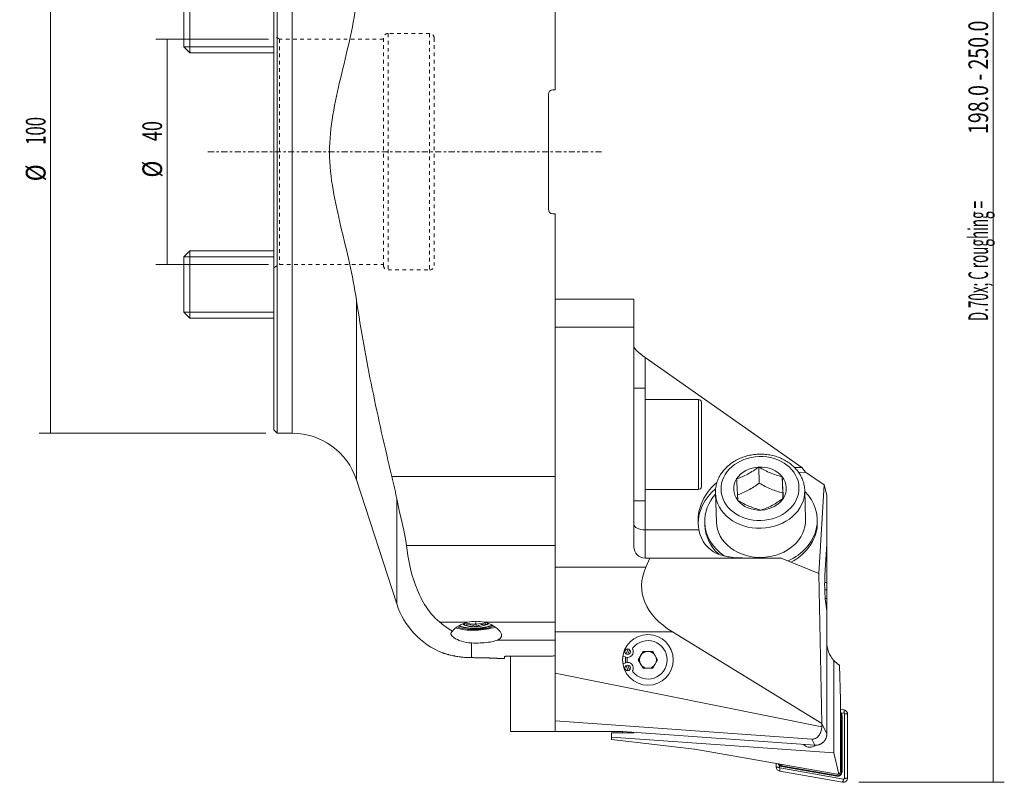
# Model space of a CAD drawing. Units: millimetres. Extents: x -45 to 132, y -112 to 134.
# Drawn here: x -45 to 130, y -112 to 23 of the extents above; entities that cross this region are included whole.
import ezdxf

# ---------------------------------------------------------------- set-up
doc = ezdxf.new("R2010")
doc.units = ezdxf.units.MM
doc.linetypes.add('CENTER', pattern=[47.5, 22, -8.5, 8.5, -8.5])
doc.linetypes.add('DASHED', pattern=[25.72, 12.86, -12.86])
for name, color, linetype in [('1', 4, 'CONTINUOUS'), ('2', 7, 'CONTINUOUS'), ('SK1', 4, 'CONTINUOUS'), ('SK2', 7, 'CONTINUOUS'), ('SK3', 1, 'DASHED'), ('SK4', 2, 'CENTER')]:
    doc.layers.add(name, color=color, linetype=linetype)
doc.styles.add('iso_b_vert', font='simplex.shx')
doc.dimstyles.get("Standard").update_dxf_attribs({"dimtxt": 0.18, "dimasz": 0.18, "dimexe": 0.18, "dimexo": 0.0625, "dimgap": 0.09, "dimtad": 1, "dimzin": 0, "dimdsep": 52, "dimtxsty": 'Standard', "dimcen": 0.09, "dimadec": 0, "dimazin": 0, "dimtfac": 1, "dimtdec": 4, "dimtofl": 0, "dimtmove": 0, "dimatfit": 3, "dimfxl": 1, "dimtolj": 1, "dimtzin": 0, "dimarcsym": 0})

# ---------------------------------------------------------------- blocks, each defined once
blk = doc.blocks.new('DimnDraft3D2')
at = {"layer": 'SK2', "lineweight": 13}
for p, q in [((-0.960769, 20.00625), (-20.97867, 20.00625)), ((-18.97867, 20.00625), (-18.97867, -20.00625)), ((-0.960769, -20.00625), (-20.97867, -20.00625))]:
    blk.add_line(p, q, dxfattribs=at)
for points in [[(-18.97867, 20.00625), (-18.560674, 16.831252), (-19.396667, 16.831248), (-18.97867, 20.00625)], [(-18.97867, -20.00625), (-19.396667, -16.831252), (-18.560674, -16.831248), (-18.97867, -20.00625)]]:
    blk.add_solid(points, dxfattribs=at)
at = {"layer": 'SK2', "lineweight": 18, "char_height": 3.5, "attachment_point": 7, "rotation": 90, "line_spacing_factor": 1.084337, "style": 'iso_b_vert'}
for s, insert in [('\\W0.6754;40', (-19.85367, 1.878947)), ('\\W0.8513;%%c ', (-19.85367, -4.586842))]:
    blk.add_mtext(s, dxfattribs=dict(at, insert=insert))
blk = doc.blocks.new('DimnDraft3D3')
at = {"layer": 'SK2', "lineweight": 13}
for p, q in [((-1.4, 50), (-41.696803, 50)), ((-39.696803, 50), (-39.696803, -50)), ((-1.4, -50), (-41.696803, -50))]:
    blk.add_line(p, q, dxfattribs=at)
for points in [[(-39.696803, 50), (-39.278807, 46.825002), (-40.1148, 46.824998), (-39.696803, 50)], [(-39.696803, -50), (-40.1148, -46.825002), (-39.278807, -46.824998), (-39.696803, -50)]]:
    blk.add_solid(points, dxfattribs=at)
at = {"layer": 'SK2', "lineweight": 18, "char_height": 3.5, "attachment_point": 7, "rotation": 90, "line_spacing_factor": 1.084337, "style": 'iso_b_vert'}
for s, insert in [('\\W0.6255;100', (-40.571803, 1.215789)), ('\\W0.8513;%%c ', (-40.571803, -5.25))]:
    blk.add_mtext(s, dxfattribs=dict(at, insert=insert))
blk = doc.blocks.new('DimnDraft3D5')
at = {"layer": '2', "lineweight": 13}
for p, q in [((107, 111.999969), (129.846046, 111.999969)), ((127.846046, 111.999969), (127.846047, -112.000069)), ((104.000001, -112.000069), (129.846047, -112.000069))]:
    blk.add_line(p, q, dxfattribs=at)
for points in [[(127.846046, 111.999969), (128.264043, 108.824971), (127.42805, 108.824968), (127.846046, 111.999969)], [(127.846047, -112.000069), (127.428051, -108.82507), (128.264044, -108.825067), (127.846047, -112.000069)]]:
    blk.add_solid(points, dxfattribs=at)
at = {"layer": '2', "lineweight": 18, "char_height": 3.5, "attachment_point": 7, "rotation": 90.00000025, "line_spacing_factor": 1.084337, "style": 'iso_b_vert'}
for s, insert in [('\\W0.7285;198.0 - 250.0', (126.971047, 3.154556)), ('\\W0.5002;D{\\H.70x;\\S ^  C;} roughing =', (126.971047, -30.077023))]:
    blk.add_mtext(s, dxfattribs=dict(at, insert=insert))

msp = doc.modelspace()

# ---------------------------------------------------------------- linework, layer by layer
at = {"layer": '1', "lineweight": 18}
for p, q in [((50, 57.689), (50, 11)), ((0, -49.4), (0, 49.4)), ((0.6, -50), (0.6, 50)), ((3.281, 50), (3.281, -50)), ((50, 11), (49.6, 11)), ((48.8, 10.2), (48.8, -10.2)), ((49.6, -11), (50, -11)), ((50, -11), (50, -57.689)), ((64, -26.183), (50, -26.183)), ((64, -26.183), (64, -31.183)), ((14.694, -58.292), (14.694, -26.343)), ((64, -31.183), (50, -31.183)), ((50, -31.183), (50, -73.781)), ((64, -31.183), (64, -70.167)), ((66, -36.556), (66, -42)), ((93.839, -56.057), (66, -36.556)), ((66, -42), (64, -42)), ((66, -62), (66, -42)), ((75.5, -44), (66, -44)), ((75.5, -44), (75.5, -60)), ((76, -44.5), (76, -59.5)), ((0, -49.4), (0.6, -50)), ((0.6, -50), (3.281, -50)), ((86.212, -55.994), (86.299, -58.861)), ((20.989, -57.689), (50, -57.689)), ((90.363, -57.715), (90.451, -60.582)), ((92.513, -56.057), (93.839, -56.057)), ((94.512, -56.938), (93.275, -56.951)), ((94.512, -56.938), (93.839, -56.057)), ((97.835, -59.186), (94.512, -56.938)), ((14.694, -58.292), (21.854, -80.326)), ((96.872, -74.936), (97.835, -59.186)), ((98.3, -60.984), (97.835, -59.186)), ((66, -60), (75.5, -60)), ((78.513, -60.633), (78.67, -65.795)), ((94.365, -60.017), (94.365, -60.017)), ((94.528, -65.312), (94.371, -60.151)), ((94.371, -60.151), (94.371, -60.151)), ((98.3, -60.984), (98.3, -69.721)), ((21.854, -61.641), (21.854, -80.326)), ((64, -62), (66, -62)), ((66, -62), (66, -67.167)), ((76.603, -65.858), (76.617, -66.316)), ((78.67, -65.794), (78.67, -65.795)), ((96.608, -65.708), (96.594, -65.249)), ((66, -67.167), (75.557, -67.167)), ((66, -72.167), (66, -67.167)), ((50, -69.946), (23.592, -69.946)), ((98.3, -69.721), (97.963, -75.215)), ((98.3, -69.721), (98.3, -76.521)), ((66.812, -72.167), (66, -72.167)), ((66.812, -72.167), (66.114, -73.781)), ((66.812, -72.167), (90.185, -72.167)), ((90.185, -72.167), (96.872, -74.936)), ((50, -73.781), (66.114, -73.781)), ((50, -85.291), (50, -73.781)), ((96.872, -74.936), (97.4, -101.541)), ((97.918, -76.521), (98.3, -76.521)), ((98.3, -76.521), (98.3, -77.831)), ((98.3, -77.831), (97.928, -77.831)), ((98.3, -77.831), (98.3, -79.361)), ((98.3, -79.361), (98.024, -79.361)), ((98.028, -79.393), (98.3, -81.571)), ((98.3, -79.361), (98.3, -80.688)), ((98.189, -80.688), (98.3, -80.688)), ((98.3, -80.688), (98.3, -83.268)), ((98.3, -81.571), (98.3, -103.419)), ((29.513, -83.568), (34.495, -83.568)), ((33.902, -83.785), (33.91, -84.075)), ((35.928, -83.399), (35.954, -84.358)), ((37.411, -83.568), (50, -83.568)), ((98.3, -83.268), (98.3, -87.03)), ((70.879, -85.291), (50, -85.291)), ((50, -92.602), (50, -85.291)), ((97.4, -101.541), (70.879, -85.291)), ((35.168, -87.246), (35.168, -89.861)), ((50, -86.73), (39.783, -86.73)), ((65.634, -88.75), (64.768, -90.25)), ((67.366, -88.75), (65.634, -88.75)), ((68.232, -90.25), (67.366, -88.75)), ((39.935, -90), (41, -90)), ((41, -90), (41, -89.666)), ((49.4, -89.593), (41.8, -89.593)), ((42.05, -89.593), (42.05, -103)), ((62.052, -89.565), (62.558, -89.749)), ((62.558, -90.751), (62.052, -90.935)), ((64.768, -90.25), (65.634, -91.75)), ((67.366, -91.75), (68.232, -90.25)), ((99.552, -90.34), (99.552, -106.778)), ((50, -92.602), (97.392, -102.164)), ((50, -101.078), (50, -92.602)), ((65.634, -91.75), (67.366, -91.75)), ((100.535, -91.196), (100.75, -97.36)), ((100.75, -99.391), (100.75, -97.36)), ((100.75, -99.036), (101.344, -99.141)), ((100.75, -99.391), (100.75, -110.067)), ((100.802, -99.639), (101.359, -99.737)), ((95.633, -104.318), (50, -101.078)), ((50, -103), (50, -101.078)), ((100.75, -100.173), (100.907, -100.173)), ((100.907, -100.173), (100.907, -110.124)), ((101.007, -110.124), (101.007, -100.173)), ((101.416, -99.804), (101.416, -111.325)), ((102, -99.923), (102, -111.206)), ((42.05, -103), (50, -103)), ((62, -103), (50, -103)), ((60, -103.2), (60, -104.012)), ((60, -103.2), (64, -103.2)), ((96.158, -105.414), (62, -102.988)), ((62, -103), (62, -102.988)), ((62, -103.2), (62, -103)), ((64, -103.13), (64, -103.2)), ((98.3, -103.419), (97.4, -101.541)), ((60, -104.012), (99.552, -106.778)), ((60, -104.012), (60, -104.4)), ((74.785, -106.087), (60, -104.4)), ((96.158, -105.414), (95.633, -104.318)), ((100.163, -110.559), (74.854, -106.096)), ((100.437, -110.53), (99.552, -106.778)), ((89.3, -109.247), (89.3, -108.644)), ((89.884, -109.365), (89.884, -109.002)), ((101.287, -111.433), (89.941, -109.432)), ((101.068, -111.988), (89.956, -110.029)), ((90.268, -109.184), (100.068, -110.912)), ((90.286, -109.086), (90.331, -108.825)), ((100.086, -110.814), (90.286, -109.086)), ((100.747, -110.124), (100.907, -110.124)), ((100.086, -110.814), (100.131, -110.554))]:
    msp.add_line(p, q, dxfattribs=at)
at = {"layer": '1', "lineweight": 18, "extrusion": (0, 0, -1)}
msp.add_circle((-66.5, -90.25), 4.5, dxfattribs=at)
at = {"layer": '1', "lineweight": 18}
for centre in [(62.9, -88.809), (62.9, -91.691)]:
    msp.add_circle(centre, 0.5, dxfattribs=at)
for centre, radius, start, end in [((49.6, 10.2), 0.8, 90, 180), ((49.6, -10.2), 0.8, 180, 270), ((75.5, -44.5), 0.5, 0, 90), ((75.5, -59.5), 0.5, 270, 0), ((35.168, -76), 14, 198, 248.38771), ((66.5, -90.25), 3.422, 218.16248, 141.83752), ((103.3, -87.03), 5, 180, 221.44911), ((62.9, -88.809), 1, 250, 27.30718), ((66.5, -90.25), 3.7, 151.11, 165.26251), ((63.966, -88.259), 0.2, 141.83752, 207.30718), ((62.9, -91.691), 1, 332.69282, 110), ((66.5, -90.25), 3.7, 173.115, 186.88501), ((66.5, -90.25), 3.7, 194.7375, 208.89001), ((63.966, -92.241), 0.2, 152.69282, 218.16248), ((100.207, -100.173), 0.8, 360, 47.26501), ((101.206, -99.923), 0.794, 360, 80), ((95.65, -104.585), 1.6, 205.56624, 208.04124), ((90.094, -109.247), 0.794, 180, 260), ((90.407, -108.396), 0.8, 202.99378, 260), ((100.207, -110.124), 0.8, 260, 360), ((101.206, -111.206), 0.794, 260, 360)]:
    msp.add_arc(centre, radius, start, end, dxfattribs=at)
at = {"layer": '1', "lineweight": 18, "extrusion": (0, 0, -1)}
for centre, radius, start, end in [((-3.281, -62), 12, 90, 162), ((-66, -70.167), 2, 270, 0), ((-66.5, -90.25), 4, 14.74875, 28.86187), ((-66.5, -90.25), 1.5, 30, 90), ((-66.5, -90.25), 1.5, 90, 150), ((-66.5, -90.25), 4, 352.67625, 7.32375), ((-66.5, -90.25), 1.5, 330, 30), ((-66.5, -90.25), 1.5, 270, 330), ((-66.5, -90.25), 1.5, 210, 270), ((-66.5, -90.25), 1.5, 150, 210), ((-103.3, -87.03), 5, 303.57697, 318.55089), ((-66.5, -90.25), 4, 331.13812, 345.25125), ((-100.207, -100.173), 0.7, 140.85372, 180), ((-101.206, -99.923), 0.241, 129.5391, 150.4609), ((-95.307, -104.285), 1.5, 229.02187, 318.79125), ((-90.407, -108.396), 0.7, 280, 331.51251), ((-90.094, -109.247), 0.241, 309.5391, 330.4609), ((-100.207, -110.124), 0.7, 180, 280), ((-100.25, -110.067), 0.5, 180, 248.01877), ((-100.25, -110.067), 0.5, 248.01877, 280), ((-101.206, -111.206), 0.241, 209.5391, 250.4609)]:
    msp.add_arc(centre, radius, start, end, dxfattribs=at)
for centre, major_axis, ratio, start_param, end_param in [((66, -36.02), (1.983, -1.458), 0.176854, 1.4414762, 3.0122725), ((86.411, -65.619), (11.002, -0.06), 0.869193, 2.9728394, -2.3456806), ((98.007, -73.781), (32.567, 4.373), 0.472583, 2.6155677, -2.8647661), ((98.178, -76.936), (0, 3), 0.087489, -2.5307274, -0.9599311), ((36, -86.54), (4.502, -0.068), 0.697736, -1.922308, -1.2625301), ((40.85, 0), (8.599, -89.589), 0.999997, -0.006153, 0.0005461), ((74.715, -106.884), (0.792, -0.109), 1, -1.6208112, -1.5335447)]:
    msp.add_ellipse(centre, major_axis=major_axis, ratio=ratio, start_param=start_param, end_param=end_param, dxfattribs=at)
at = {"layer": '1', "lineweight": 18}
msp.add_ellipse((86.424, -59.819), major_axis=(-6.929, -0.211), ratio=0.819027, dxfattribs=at)
for centre, major_axis, ratio, start_param, end_param in [((86.424, -59.819), (4.674, 0.142), 0.819027, 1.5913259, 2.6385235), ((86.424, -59.819), (4.674, 0.142), 0.819027, 0.5441284, 1.5913259), ((86.424, -59.819), (4.674, 0.142), 0.819027, -0.5030692, 0.5441284), ((86.424, -59.819), (4.674, 0.142), 0.819027, 2.6385235, -2.5974643), ((86.423, -66.03), (-10.995, -0.335), 0.819027, -0.7915662, -0.0272757), ((86.599, -65.553), (-9.995, -0.304), 0.819027, -0.6547325, 0), ((86.442, -60.392), (7.929, 0.241), 0.819027, 3.1320808, -3.1415816), ((86.442, -60.392), (7.929, 0.241), 0.819027, -3.1415816, 0), ((86.599, -65.553), (-9.995, -0.304), 0.819027, 2.0494917, -2.4869681), ((86.442, -60.392), (7.929, 0.241), 0.819027, 0.0000111, 0.0205296), ((86.424, -59.819), (4.674, 0.142), 0.819027, -2.5974643, -1.5502667), ((86.424, -59.819), (4.674, 0.142), 0.819027, -1.5502667, -0.5030692), ((66, -66.167), (-2, 0), 0.5, 0, 1.5707963), ((86.599, -65.553), (-9.995, -0.304), 0.819027, 0, 0.8399785), ((86.613, -66.012), (-9.995, -0.304), 0.819027, 0, 0.6928145), ((86.599, -65.553), (-7.929, -0.241), 0.819027, 0, 1.591326), ((86.599, -65.553), (-7.929, -0.241), 0.819027, 1.5913259, 3.1415055), ((86.613, -66.012), (-9.995, -0.304), 0.819027, 2.1075129, 3.1415878), ((35.921, -83.673), (-2.342, -0.064), 0.292775, 0.2070069, 0.529413), ((35.901, -82.94), (3.232, 0.089), 0.292775, -2.2087327, -0.9701107), ((35.921, -83.673), (-2.342, -0.064), 0.292775, 1.5766105, 2.6238081), ((35.921, -83.673), (-2.342, -0.064), 0.292775, 2.6238081, 2.8496921), ((35.921, -83.673), (4.498, 0.123), 0.292775, -2.4854566, -0.7000502), ((35.921, -83.673), (3.999, 0.11), 0.292775, -2.5550932, -0.6465021), ((35.921, -83.673), (3.491, 0.096), 0.292775, -2.6442071, -0.5705597), ((35.921, -83.673), (3.232, 0.089), 0.292775, -2.7017477, -0.526391), ((35.921, -83.673), (-2.342, -0.064), 0.292775, 0.529413, 1.5766105)]:
    msp.add_ellipse(centre, major_axis=major_axis, ratio=ratio, start_param=start_param, end_param=end_param, dxfattribs=at)
for points, knots in [([(14.694, 26.343), (14.042, 21.898), (12.933, 17.539), (10.85, 8.798), (9.898, 4.385), (9.932, -4.639), (10.891, -8.978), (12.957, -17.631), (14.049, -21.952), (14.694, -26.343)], [0, 0, 0, 0, 0.25, 0.25, 0.5, 0.5, 0.75, 0.75, 1, 1, 1, 1]), ([(14.694, -26.343), (15.083, -28.989), (15.516, -31.624), (16.455, -36.876), (16.96, -39.493), (18.027, -44.713), (18.589, -47.316), (19.758, -52.51), (20.365, -55.102), (20.989, -57.689)], [0, 0, 0, 0, 0.25, 0.25, 0.5, 0.5, 0.75, 0.75, 1, 1, 1, 1]), ([(94.365, -60.009), (94.355, -59.842), (94.31, -59.389), (94.146, -58.657), (93.827, -57.837), (93.386, -57.06), (92.829, -56.339), (92.165, -55.685), (91.404, -55.109), (90.559, -54.622), (89.644, -54.23), (88.673, -53.942), (87.664, -53.763), (86.634, -53.695), (85.6, -53.739), (84.579, -53.896), (83.589, -54.164), (82.645, -54.537), (81.765, -55.011), (80.964, -55.578), (80.256, -56.229), (79.655, -56.953), (79.17, -57.736), (78.81, -58.564), (78.589, -59.421), (78.499, -60.095), (78.518, -60.476), (78.526, -60.567)], [0, 0, 0, 0, 0.023716, 0.0646744, 0.1056645, 0.1467763, 0.1880813, 0.2296099, 0.2713543, 0.3132811, 0.3553466, 0.3975096, 0.4397384, 0.4820127, 0.5243217, 0.5666608, 0.6090265, 0.6514117, 0.6938008, 0.736165, 0.7784602, 0.8206286, 0.8626075, 0.9043448, 0.9458178, 0.9870481, 1, 1, 1, 1]), ([(82.273, -58.097), (82.921, -57.88), (83.583, -57.609), (84.922, -56.893), (85.573, -56.464), (86.212, -55.994)], [0, 0, 0, 0, 0.5, 0.5, 1, 1, 1, 1]), ([(90.363, -57.715), (89.688, -57.56), (88.996, -57.353), (87.584, -56.767), (86.894, -56.401), (86.212, -55.994)], [0, 0, 0, 0, 0.5, 0.5, 1, 1, 1, 1]), ([(90.576, -61.54), (90.568, -61.416), (90.56, -61.288), (90.548, -61.088), (90.544, -61.021), (90.536, -60.883), (90.532, -60.813), (90.519, -60.601), (90.511, -60.454), (90.494, -60.152), (90.485, -59.996), (90.467, -59.673), (90.458, -59.506), (90.446, -59.291), (90.444, -59.248), (90.439, -59.161), (90.432, -59.03), (90.425, -58.897), (90.411, -58.63), (90.401, -58.45), (90.382, -58.085), (90.373, -57.901), (90.363, -57.715)], [0, 0, 0, 0, 0.125, 0.125, 0.1875, 0.1875, 0.25, 0.25, 0.375, 0.375, 0.5, 0.5, 0.625, 0.625, 0.65625, 0.65625, 0.6875, 0.75, 0.75, 0.875, 0.875, 1, 1, 1, 1]), ([(82.485, -61.922), (82.478, -61.798), (82.47, -61.67), (82.458, -61.471), (82.454, -61.403), (82.446, -61.266), (82.441, -61.196), (82.429, -60.983), (82.42, -60.837), (82.403, -60.534), (82.394, -60.378), (82.376, -60.055), (82.367, -59.889), (82.356, -59.674), (82.353, -59.63), (82.349, -59.543), (82.342, -59.412), (82.335, -59.28), (82.32, -59.013), (82.311, -58.832), (82.292, -58.467), (82.282, -58.283), (82.273, -58.097)], [0, 0, 0, 0, 0.125, 0.125, 0.1875, 0.1875, 0.25, 0.25, 0.375, 0.375, 0.5, 0.5, 0.625, 0.625, 0.65625, 0.65625, 0.6875, 0.75, 0.75, 0.875, 0.875, 1, 1, 1, 1]), ([(86.299, -58.861), (85.659, -59.332), (85.002, -59.765), (83.662, -60.48), (83.007, -60.748), (82.36, -60.965)], [0, 0, 0, 0, 0.5, 0.5, 1, 1, 1, 1]), ([(86.299, -58.861), (86.982, -59.269), (87.679, -59.639), (89.091, -60.223), (89.777, -60.428), (90.451, -60.582)], [0, 0, 0, 0, 0.5, 0.5, 1, 1, 1, 1]), ([(86.637, -63.643), (85.962, -63.488), (85.269, -63.281), (83.857, -62.696), (83.167, -62.33), (82.485, -61.922)], [0, 0, 0, 0, 0.5, 0.5, 1, 1, 1, 1]), ([(86.637, -63.643), (87.285, -63.426), (87.947, -63.155), (89.286, -62.439), (89.936, -62.01), (90.576, -61.54)], [0, 0, 0, 0, 0.5, 0.5, 1, 1, 1, 1]), ([(84.487, -72.167), (83.324, -72.167), (82.296, -72.147), (80.363, -71.911), (79.493, -71.699), (77.133, -70.611), (75.951, -69.236), (75.557, -67.167)], [0, 0, 0, 0, 0.25, 0.25, 0.5, 0.5, 1, 1, 1, 1]), ([(29.513, -83.568), (28.354, -82.617), (27.508, -81.539), (26.126, -79.306), (25.601, -78.15), (24.335, -74.676), (23.876, -72.32), (23.592, -69.946)], [0, 0, 0, 0, 0.25, 0.25, 0.5, 0.5, 1, 1, 1, 1]), ([(31.768, -85.171), (31.388, -84.941), (31.011, -84.693), (30.259, -84.16), (29.885, -83.874), (29.513, -83.568)], [0, 0, 0, 0, 0.5, 0.5, 1, 1, 1, 1]), ([(35.954, -84.358), (36.255, -84.2), (36.568, -84.071), (37.246, -83.917), (37.614, -83.914), (37.966, -83.957)], [0, 0, 0, 0, 0.4643342, 0.4643342, 1, 1, 1, 1]), ([(39.783, -86.73), (40.531, -86.417), (40.675, -85.853), (39.747, -84.564), (38.716, -83.879), (37.411, -83.568)], [0, 0, 0, 0, 0.5, 0.5, 1, 1, 1, 1]), ([(31.768, -85.171), (31.296, -85.44), (31.409, -85.891), (32.7, -86.787), (33.86, -87.186), (35.168, -87.246)], [0, 0, 0, 0, 0.5, 0.5, 1, 1, 1, 1]), ([(35.954, -84.358), (35.643, -84.218), (35.321, -84.107), (34.631, -83.994), (34.261, -84.012), (33.91, -84.075)], [0, 0, 0, 0, 0.4643342, 0.4643342, 1, 1, 1, 1]), ([(35.168, -87.246), (35.664, -87.268), (36.181, -87.27), (37.177, -87.232), (37.667, -87.191), (38.556, -87.072), (38.965, -86.991), (39.306, -86.894), (39.482, -86.844), (39.643, -86.789), (39.783, -86.73)], [0, 0, 0, 0, 0.2844756, 0.2844756, 0.5689283, 0.5689283, 0.8537276, 0.8537276, 0.8537276, 1, 1, 1, 1]), ([(35.168, -89.861), (34.998, -89.861), (34.83, -89.858), (34.495, -89.847), (34.162, -89.831), (33.835, -89.805), (33.591, -89.783), (33.51, -89.774), (33.35, -89.757), (33.271, -89.748), (33.037, -89.719), (32.884, -89.699), (32.588, -89.654), (32.444, -89.63), (32.233, -89.592), (32.163, -89.579), (32.027, -89.553), (31.96, -89.539), (31.764, -89.499), (31.639, -89.471), (31.401, -89.416), (31.288, -89.389), (31.127, -89.348), (31.049, -89.328), (30.974, -89.307), (30.925, -89.294), (30.9, -89.287), (30.782, -89.255), (30.694, -89.23), (30.534, -89.182), (30.462, -89.16), (30.331, -89.12), (30.273, -89.101), (30.21, -89.081), (30.198, -89.077), (30.175, -89.069), (30.164, -89.066), (30.132, -89.055), (30.113, -89.049), (30.063, -89.032), (30.012, -89.015), (29.995, -89.009), (29.995, -89.009), (29.995, -89.009), (29.995, -89.009)], [0, 0, 0, 0, 0.0624717, 0.0624717, 0.1249433, 0.187415, 0.187415, 0.2186508, 0.2186508, 0.2498866, 0.2498866, 0.3123583, 0.3123583, 0.3748299, 0.3748299, 0.4060657, 0.4060657, 0.4373016, 0.4373016, 0.4997732, 0.4997732, 0.5622449, 0.5622449, 0.5934807, 0.6090986, 0.6090986, 0.6247165, 0.6247165, 0.6871882, 0.6871882, 0.7496598, 0.7496598, 0.8121315, 0.8121315, 0.8277494, 0.8277494, 0.8433673, 0.8433673, 0.8746031, 0.8746031, 0.9370748, 0.9995464, 0.9995464, 1, 1, 1, 1]), ([(40.005, -90), (40.005, -90), (39.998, -90), (39.975, -89.998), (39.965, -89.998), (39.948, -89.997), (39.942, -89.996), (39.928, -89.996), (39.921, -89.995), (39.883, -89.993), (39.806, -89.989), (39.701, -89.984), (39.581, -89.977), (39.514, -89.974), (39.421, -89.969), (39.402, -89.968), (39.363, -89.967), (39.303, -89.964), (39.24, -89.961), (39.109, -89.955), (38.923, -89.946), (38.712, -89.937), (38.545, -89.931), (38.487, -89.928), (38.399, -89.925), (38.369, -89.924), (38.309, -89.922), (38.279, -89.92), (38.126, -89.915), (37.873, -89.906), (37.603, -89.898), (37.325, -89.891), (37.181, -89.887), (36.997, -89.883), (36.959, -89.882), (36.885, -89.88), (36.773, -89.878), (36.66, -89.876), (36.432, -89.872), (36.125, -89.867), (35.81, -89.864), (35.571, -89.862), (35.491, -89.862), (35.37, -89.861), (35.33, -89.861), (35.249, -89.861), (35.209, -89.861), (35.168, -89.861)], [0, 0, 0, 0, 0.0621256, 0.0621256, 0.0933881, 0.0933881, 0.1090193, 0.1090193, 0.1246506, 0.1246506, 0.1871755, 0.2497005, 0.2497005, 0.3122254, 0.3122254, 0.3278567, 0.3278567, 0.3434879, 0.3747504, 0.3747504, 0.4372754, 0.4998003, 0.4998003, 0.5310628, 0.5310628, 0.546694, 0.546694, 0.5623253, 0.5623253, 0.6248502, 0.6873752, 0.6873752, 0.7499002, 0.7499002, 0.7655314, 0.7655314, 0.7811626, 0.8124251, 0.8124251, 0.8749501, 0.937475, 0.937475, 0.9687375, 0.9687375, 0.9843688, 0.9843688, 1, 1, 1, 1]), ([(41, -89.666), (41, -89.658), (41.016, -89.65), (41.075, -89.635), (41.12, -89.627), (41.233, -89.615), (41.302, -89.609), (41.455, -89.6), (41.54, -89.597), (41.684, -89.594), (41.742, -89.593), (41.8, -89.593)], [0, 0, 0, 0, 0.2160037, 0.2160037, 0.4320249, 0.4320249, 0.6477507, 0.6477507, 0.862643, 0.862643, 1, 1, 1, 1]), ([(101.344, -99.141), (101.344, -99.141), (101.344, -99.141), (101.345, -99.141), (101.345, -99.141), (101.345, -99.141), (101.346, -99.141), (101.347, -99.142), (101.347, -99.142), (101.35, -99.143), (101.351, -99.145), (101.356, -99.15), (101.358, -99.154), (101.366, -99.173), (101.368, -99.188), (101.379, -99.262), (101.378, -99.32), (101.377, -99.407), (101.376, -99.436), (101.374, -99.493), (101.373, -99.522), (101.368, -99.613), (101.364, -99.675), (101.359, -99.737)], [0, 0, 0, 0, 0.0001102, 0.0001102, 0.0002558, 0.0002558, 0.0005259, 0.0005259, 0.0016904, 0.0016904, 0.0062895, 0.0062895, 0.0246019, 0.0246019, 0.0977705, 0.0977705, 0.3903662, 0.3903662, 0.5366484, 0.5366484, 0.6829305, 0.6829305, 1, 1, 1, 1]), ([(101.416, -99.804), (101.433, -99.806), (101.451, -99.808), (101.502, -99.813), (101.535, -99.817), (101.602, -99.824), (101.636, -99.829), (101.705, -99.838), (101.74, -99.843), (101.812, -99.855), (101.849, -99.862), (101.899, -99.873), (101.912, -99.876), (101.933, -99.882), (101.941, -99.885), (101.955, -99.89), (101.961, -99.892), (101.97, -99.896), (101.974, -99.897), (101.98, -99.901), (101.982, -99.902), (101.987, -99.905), (101.988, -99.906), (101.991, -99.908), (101.992, -99.909), (101.994, -99.911), (101.995, -99.911), (101.996, -99.913), (101.997, -99.913), (101.997, -99.915), (101.998, -99.915), (101.998, -99.916), (101.999, -99.917), (101.999, -99.917), (101.999, -99.918), (101.999, -99.919), (101.999, -99.919), (102, -99.919), (102, -99.92), (102, -99.92), (102, -99.921), (102, -99.921), (102, -99.921), (102, -99.922), (102, -99.922), (102, -99.922), (102, -99.922), (102, -99.923)], [0, 0, 0, 0, 0.0916092, 0.0916092, 0.2595519, 0.2595519, 0.4361561, 0.4361561, 0.6127606, 0.6127606, 0.8061072, 0.8061072, 0.8701478, 0.8701478, 0.9130008, 0.9130008, 0.9416794, 0.9416794, 0.9608753, 0.9608753, 0.9737275, 0.9737275, 0.9823358, 0.9823358, 0.9881049, 0.9881049, 0.9919747, 0.9919747, 0.9945739, 0.9945739, 0.9963233, 0.9963233, 0.9975042, 0.9975042, 0.998305, 0.998305, 0.998852, 0.998852, 0.9992297, 0.9992297, 0.9996257, 0.9996257, 0.9997842, 0.9997842, 0.9999176, 0.9999176, 1, 1, 1, 1]), ([(95.633, -104.318), (95.722, -104.325), (95.812, -104.322), (95.98, -104.302), (96.059, -104.285), (96.256, -104.224), (96.364, -104.171), (96.545, -104.058), (96.621, -103.997), (96.806, -103.825), (96.898, -103.709), (97.053, -103.47), (97.115, -103.348), (97.219, -103.1), (97.26, -102.974), (97.339, -102.663), (97.369, -102.477), (97.387, -102.248), (97.39, -102.206), (97.392, -102.164)], [0, 0, 0, 0, 0.054205, 0.054205, 0.1079817, 0.1079817, 0.2000631, 0.2000631, 0.287558, 0.287558, 0.4372454, 0.4372454, 0.5862979, 0.5862979, 0.7351678, 0.7351678, 0.951607, 0.951607, 1, 1, 1, 1]), ([(97.4, -101.541), (97.409, -101.645), (97.414, -101.749), (97.411, -101.956), (97.404, -102.06), (97.392, -102.164)], [0, 0, 0, 0, 0.5, 0.5, 1, 1, 1, 1]), ([(96.158, -105.414), (96.227, -105.419), (96.295, -105.42), (96.398, -105.417), (96.432, -105.415), (96.5, -105.409), (96.534, -105.405), (96.636, -105.391), (96.703, -105.379), (96.803, -105.355), (96.837, -105.346), (96.902, -105.326), (96.967, -105.305), (97.031, -105.281), (97.094, -105.254), (97.126, -105.241), (97.219, -105.196), (97.279, -105.164), (97.396, -105.093), (97.453, -105.054), (97.562, -104.972), (97.614, -104.928), (97.69, -104.858), (97.714, -104.833), (97.762, -104.784), (97.808, -104.734), (97.852, -104.681), (97.894, -104.627), (97.914, -104.6), (97.974, -104.516), (98.01, -104.458), (98.06, -104.368), (98.077, -104.338), (98.107, -104.277), (98.136, -104.214), (98.161, -104.151), (98.185, -104.087), (98.197, -104.055), (98.228, -103.956), (98.262, -103.825), (98.293, -103.624), (98.3, -103.487), (98.3, -103.419)], [0, 0, 0, 0, 0.0625, 0.0625, 0.09375, 0.09375, 0.125, 0.125, 0.1875, 0.1875, 0.21875, 0.21875, 0.25, 0.28125, 0.28125, 0.3125, 0.3125, 0.375, 0.375, 0.4375, 0.4375, 0.5, 0.5, 0.53125, 0.53125, 0.5625, 0.59375, 0.59375, 0.625, 0.625, 0.6875, 0.6875, 0.71875, 0.71875, 0.75, 0.78125, 0.78125, 0.8125, 0.8125, 0.875, 0.9375, 1, 1, 1, 1]), ([(89.884, -109.365), (89.867, -109.364), (89.849, -109.362), (89.798, -109.356), (89.765, -109.353), (89.698, -109.345), (89.664, -109.34), (89.595, -109.331), (89.56, -109.326), (89.488, -109.314), (89.451, -109.308), (89.401, -109.296), (89.388, -109.293), (89.367, -109.287), (89.359, -109.284), (89.345, -109.28), (89.339, -109.278), (89.33, -109.274), (89.326, -109.272), (89.32, -109.269), (89.318, -109.267), (89.313, -109.265), (89.312, -109.263), (89.309, -109.261), (89.308, -109.26), (89.306, -109.259), (89.305, -109.258), (89.304, -109.256), (89.303, -109.256), (89.303, -109.255), (89.302, -109.254), (89.302, -109.253), (89.301, -109.253), (89.301, -109.252), (89.301, -109.251), (89.301, -109.251), (89.301, -109.25), (89.3, -109.25), (89.3, -109.25), (89.3, -109.249), (89.3, -109.249), (89.3, -109.248), (89.3, -109.248), (89.3, -109.247), (89.3, -109.247), (89.3, -109.247), (89.3, -109.247), (89.3, -109.247)], [0, 0, 0, 0, 0.0916092, 0.0916092, 0.2595519, 0.2595519, 0.4361561, 0.4361561, 0.6127606, 0.6127606, 0.8061072, 0.8061072, 0.8701478, 0.8701478, 0.9130008, 0.9130008, 0.9416794, 0.9416794, 0.9608753, 0.9608753, 0.9737275, 0.9737275, 0.9823358, 0.9823358, 0.9881049, 0.9881049, 0.9919747, 0.9919747, 0.9945739, 0.9945739, 0.9963233, 0.9963233, 0.9975042, 0.9975042, 0.998305, 0.998305, 0.998852, 0.998852, 0.9992297, 0.9992297, 0.9996257, 0.9996257, 0.9997842, 0.9997842, 0.9999176, 0.9999176, 1, 1, 1, 1]), ([(89.956, -110.029), (89.956, -110.029), (89.956, -110.029), (89.955, -110.028), (89.955, -110.028), (89.955, -110.028), (89.954, -110.028), (89.953, -110.028), (89.953, -110.027), (89.95, -110.026), (89.949, -110.025), (89.944, -110.019), (89.942, -110.015), (89.934, -109.996), (89.932, -109.981), (89.921, -109.907), (89.922, -109.849), (89.923, -109.762), (89.924, -109.734), (89.926, -109.676), (89.927, -109.647), (89.932, -109.556), (89.936, -109.494), (89.941, -109.432)], [0, 0, 0, 0, 0.0001102, 0.0001102, 0.0002558, 0.0002558, 0.0005259, 0.0005259, 0.0016904, 0.0016904, 0.0062895, 0.0062895, 0.0246019, 0.0246019, 0.0977705, 0.0977705, 0.3903662, 0.3903662, 0.5366484, 0.5366484, 0.6829305, 0.6829305, 1, 1, 1, 1]), ([(101.287, -111.433), (101.282, -111.45), (101.277, -111.468), (101.263, -111.516), (101.253, -111.548), (101.234, -111.613), (101.224, -111.646), (101.203, -111.712), (101.192, -111.745), (101.167, -111.814), (101.154, -111.85), (101.134, -111.898), (101.129, -111.909), (101.12, -111.929), (101.116, -111.937), (101.108, -111.949), (101.105, -111.955), (101.1, -111.963), (101.098, -111.966), (101.093, -111.972), (101.091, -111.974), (101.088, -111.978), (101.087, -111.979), (101.084, -111.982), (101.083, -111.983), (101.081, -111.984), (101.08, -111.985), (101.078, -111.986), (101.078, -111.986), (101.076, -111.987), (101.076, -111.987), (101.075, -111.987), (101.074, -111.988), (101.073, -111.988), (101.073, -111.988), (101.072, -111.988), (101.072, -111.988), (101.071, -111.988), (101.071, -111.988), (101.07, -111.988), (101.07, -111.988), (101.069, -111.988), (101.069, -111.988), (101.069, -111.988), (101.069, -111.988), (101.068, -111.988), (101.068, -111.988), (101.068, -111.988)], [0, 0, 0, 0, 0.0916092, 0.0916092, 0.2595519, 0.2595519, 0.4361561, 0.4361561, 0.6127606, 0.6127606, 0.8061072, 0.8061072, 0.8701478, 0.8701478, 0.9130008, 0.9130008, 0.9416794, 0.9416794, 0.9608753, 0.9608753, 0.9737275, 0.9737275, 0.9823358, 0.9823358, 0.9881049, 0.9881049, 0.9919747, 0.9919747, 0.9945739, 0.9945739, 0.9963233, 0.9963233, 0.9975042, 0.9975042, 0.998305, 0.998305, 0.998852, 0.998852, 0.9992297, 0.9992297, 0.9996257, 0.9996257, 0.9997842, 0.9997842, 0.9999176, 0.9999176, 1, 1, 1, 1]), ([(102, -111.206), (102, -111.206), (102, -111.206), (102, -111.207), (102, -111.207), (102, -111.207), (102, -111.208), (102, -111.209), (101.999, -111.21), (101.998, -111.213), (101.997, -111.214), (101.993, -111.22), (101.989, -111.222), (101.972, -111.234), (101.957, -111.238), (101.886, -111.262), (101.829, -111.271), (101.744, -111.285), (101.715, -111.289), (101.658, -111.297), (101.63, -111.301), (101.539, -111.312), (101.477, -111.318), (101.416, -111.325)], [0, 0, 0, 0, 0.0001102, 0.0001102, 0.0002558, 0.0002558, 0.0005259, 0.0005259, 0.0016904, 0.0016904, 0.0062895, 0.0062895, 0.0246019, 0.0246019, 0.0977705, 0.0977705, 0.3903662, 0.3903662, 0.5366484, 0.5366484, 0.6829305, 0.6829305, 1, 1, 1, 1])]:
    msp.add_open_spline(points, degree=3, knots=knots, dxfattribs=at)
for points in [[(21.854, -61.641), (21.79, -61.315), (21.658, -60.662), (21.448, -59.676), (21.226, -58.686), (21.07, -58.022), (20.989, -57.689)], [(90.451, -60.582), (90.468, -60.925), (90.486, -61.262), (90.503, -61.59)], [(23.592, -69.946), (23.33, -67.761), (22.489, -64.881), (21.854, -61.641)], [(34.495, -83.568), (33.223, -83.873), (32.226, -84.543), (31.768, -85.171)], [(33.91, -84.075), (33.905, -83.957), (33.901, -83.853), (33.898, -83.765)], [(37.966, -83.957), (37.962, -83.871), (37.959, -83.793), (37.956, -83.723)]]:
    msp.add_open_spline(points, degree=3, dxfattribs=at)
at = {"layer": 'SK1', "lineweight": 18}
for p, q in [((-16, 28.509), (-16, 18.656)), ((-14.927, 29.582), (-14.927, 17.582)), ((-16, 18.656), (0, 18.656)), ((-16, 18.656), (-14.927, 17.582)), ((-14.927, 17.582), (0, 17.582)), ((-14.927, -17.582), (-16, -18.656)), ((-16, -18.656), (0, -18.656)), ((-16, -18.656), (-16, -23.582)), ((0, -17.582), (-14.927, -17.582)), ((-14.927, -23.582), (-14.927, -17.582)), ((-16, -23.582), (-16, -28.509)), ((-14.927, -29.582), (-14.927, -23.582)), ((-16, -28.509), (0, -28.509)), ((-16, -28.509), (-14.927, -29.582)), ((-14.927, -29.582), (0, -29.582))]:
    msp.add_line(p, q, dxfattribs=at)
at = {"layer": 'SK3', "lineweight": 13, "ltscale": 0.05}
for p, q in [((1.039, 20.006), (0, 20.606)), ((1.039, 20.006), (1.039, -20.006)), ((19.5, 20.006), (1.039, 20.006)), ((19.5, 20.2), (19.5, -20.2)), ((20.3, 21), (20.3, -21)), ((27.7, 21), (20.3, 21)), ((27.7, 21), (27.7, -21)), ((28.5, 20.2), (28.5, -20.2)), ((0, -20.606), (1.039, -20.006)), ((1.039, -20.006), (19.5, -20.006)), ((20.3, -21), (27.7, -21))]:
    msp.add_line(p, q, dxfattribs=at)
for centre, start, end in [((20.3, 20.2), 90, 180), ((27.7, 20.2), 0, 90), ((20.3, -20.2), 180, 270), ((27.7, -20.2), 270, 0)]:
    msp.add_arc(centre, 0.8, start, end, dxfattribs=at)
at = {"layer": 'SK4', "lineweight": 13, "ltscale": 0.05}
msp.add_line((-11.7, 0), (58.3, 0), dxfattribs=at)

# ---------------------------------------------------------------- dimensions: what is measured, and where the dimension line sits
at = {"layer": '2', "lineweight": 13}
dim = msp.add_aligned_dim(p1=(107, 112), p2=(104, -112), distance=25.844, dimstyle='Standard', override={"dimtxt": 3.5, "dimasz": 3.175, "dimexe": 2, "dimexo": 2, "dimgap": 1.75, "dimtad": 1, "dimtih": 0, "dimtoh": 0, "dimzin": 8, "dimpost": '<>', "dimtxsty": 'iso_b_vert', "dimsah": 1, "dimclrd": 7, "dimclre": 7, "dimclrt": 7, "dimtmove": 0}, dxfattribs=at)
dim.commit()
dim.dimension.update_dxf_attribs({"geometry": 'DimnDraft3D5', "text_midpoint": (126.096, 2.28)})
at = {"layer": 'SK2', "lineweight": 13}
for p1, p2, distance, override, picture, middle in [((-1.4, 50), (-1.4, -50), -40.297, {"dimtxt": 3.5, "dimasz": 3.175, "dimexe": 2, "dimexo": 2, "dimgap": 1.75, "dimtad": 1, "dimtih": 0, "dimtoh": 0, "dimzin": 8, "dimpost": '<>', "dimtxsty": 'iso_b_vert', "dimsah": 1, "dimclrd": 7, "dimclre": 7, "dimclrt": 7, "dimtmove": 0}, 'DimnDraft3D3', (-41.447, 0.341)), ((-0.961, 20.006), (-0.961, -20.006), -20.018, {"dimtxt": 3.5, "dimasz": 3.175, "dimexe": 2, "dimexo": 2, "dimgap": 1.75, "dimtad": 1, "dimtih": 0, "dimtoh": 0, "dimdec": 0, "dimzin": 8, "dimpost": '<>', "dimtxsty": 'iso_b_vert', "dimsah": 1, "dimclrd": 7, "dimclre": 7, "dimclrt": 7, "dimtmove": 0}, 'DimnDraft3D2', (-20.729, 1.004))]:
    dim = msp.add_aligned_dim(p1=p1, p2=p2, distance=distance, dimstyle='Standard', override=override, dxfattribs=at)
    dim.commit()
    dim.dimension.update_dxf_attribs({"geometry": picture, "text_midpoint": middle})

doc.saveas('drawing.dxf')
